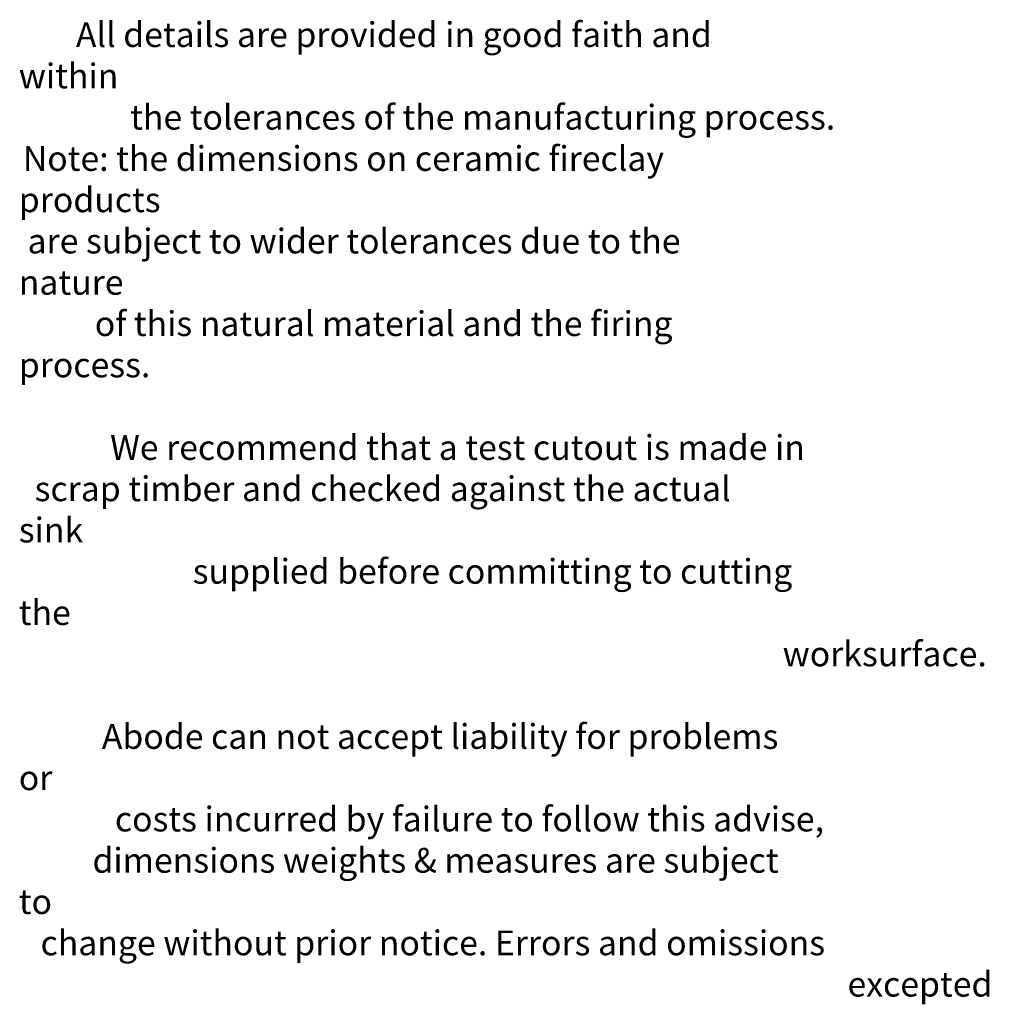
# Model space of a CAD drawing. Extents: x 27199 to 28892, y 23915 to 25004.
# Drawn here: x 27199 to 27512, y 23915 to 24233 of the extents above; entities that cross this region are included whole.
import ezdxf

# ---------------------------------------------------------------- set-up
doc = ezdxf.new("R2010")
doc.units = 0
doc.header["$MEASUREMENT"] = 0
doc.layers.get('0').update_dxf_attribs({"linetype": 'CONTINUOUS'})
doc.styles.add('ACISOTS', font='isocp.shx', dxfattribs={"height": 1})

# ---------------------------------------------------------------- blocks, each defined once
blk = doc.blocks.new('*U1')
at = {"color": 1, "style": 'ACISOTS'}
for s, p in [('All details are provided in good faith and', (27216.86, 24224.04)), ('within', (27198.41, 24210.7)), ('the tolerances of the manufacturing process.', (27234.38, 24197.37)), ('Note: the dimensions on ceramic fireclay', (27199.71, 24184.04)), ('products', (27198.41, 24170.7)), ('are subject to wider tolerances due to the', (27201.24, 24157.37)), ('nature', (27198.41, 24144.04)), ('of this natural material and the firing', (27222.95, 24130.7)), ('process.', (27198.41, 24117.37)), ('We recommend that a test cutout is made in', (27227.9, 24090.7)), ('scrap timber and checked against the actual', (27203.52, 24077.37)), ('sink', (27198.41, 24064.04)), ('supplied before committing to cutting', (27254.57, 24050.7)), ('the', (27198.41, 24037.37)), ('worksurface.', (27445.05, 24024.04)), ('Abode can not accept liability for problems', (27225.24, 23997.37)), ('or', (27198.41, 23984.04)), ('costs incurred by failure to follow this advise,', (27229.43, 23970.7)), ('dimensions weights & measures are subject', (27222.19, 23957.37)), ('to', (27198.41, 23944.04)), ('change without prior notice. Errors and omissions', (27205.43, 23930.7)), ('excepted', (27466, 23917.37))]:
    blk.add_text(s, height=8, dxfattribs=at).set_placement(p)

msp = doc.modelspace()

# ---------------------------------------------------------------- block references
msp.add_blockref('*U1', (0, 0))

doc.saveas('drawing.dxf')
